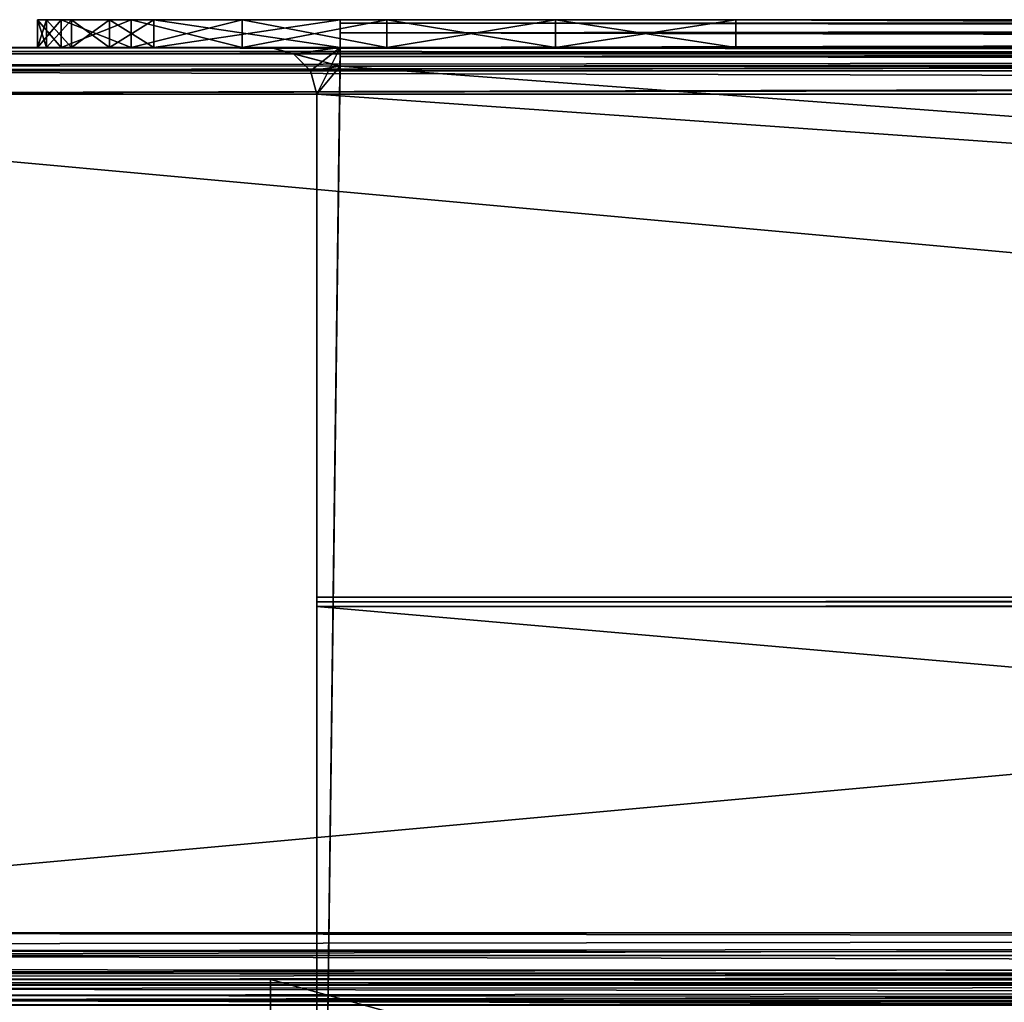
# Model space of a CAD drawing. Units: millimetres. Extents: x -200 to 200, y -145 to 522.
# Drawn here: x -166 to -123, y 129 to 171 of the extents above; entities that cross this region are included whole.
import ezdxf

# ---------------------------------------------------------------- set-up
doc = ezdxf.new("R2010")
doc.units = ezdxf.units.MM
doc.header["$LTSCALE"] = 65.185185
for name, color, linetype in [('1', 7, 'CONTINUOUS'), ('10', 7, 'CONTINUOUS'), ('11', 7, 'CONTINUOUS'), ('13', 7, 'CONTINUOUS'), ('16', 7, 'CONTINUOUS'), ('2', 7, 'CONTINUOUS'), ('20', 7, 'CONTINUOUS'), ('21', 7, 'CONTINUOUS'), ('365', 7, 'CONTINUOUS'), ('369', 7, 'CONTINUOUS'), ('370', 7, 'CONTINUOUS'), ('371', 7, 'CONTINUOUS'), ('372', 7, 'CONTINUOUS'), ('373', 7, 'CONTINUOUS'), ('374', 7, 'CONTINUOUS'), ('375', 7, 'CONTINUOUS'), ('376', 7, 'CONTINUOUS'), ('388', 7, 'CONTINUOUS'), ('392', 7, 'CONTINUOUS'), ('397', 7, 'CONTINUOUS'), ('399', 7, 'CONTINUOUS'), ('4', 7, 'CONTINUOUS'), ('410', 7, 'CONTINUOUS'), ('434', 7, 'CONTINUOUS'), ('435', 7, 'CONTINUOUS'), ('436', 7, 'CONTINUOUS'), ('459', 7, 'CONTINUOUS'), ('460', 7, 'CONTINUOUS'), ('463', 7, 'CONTINUOUS'), ('464', 7, 'CONTINUOUS'), ('466', 7, 'CONTINUOUS'), ('469', 7, 'CONTINUOUS'), ('495', 7, 'CONTINUOUS'), ('508', 7, 'CONTINUOUS'), ('519', 7, 'CONTINUOUS'), ('521', 7, 'CONTINUOUS'), ('525', 7, 'CONTINUOUS'), ('555', 7, 'CONTINUOUS'), ('576', 7, 'CONTINUOUS'), ('582', 7, 'CONTINUOUS'), ('6', 7, 'CONTINUOUS'), ('9', 7, 'CONTINUOUS')]:
    doc.layers.add(name, color=color, linetype=linetype)

msp = doc.modelspace()

# ---------------------------------------------------------------- linework, layer by layer
at = {"layer": '1', "color": 253, "linetype": 'Continuous', "true_color": 0xa0abb8}
for points in [[(155, 130, -215.5), (-155, 130, -215.5), (-198, 130, -333), (155, 130, -215.5)], [(198, 130, -333), (155, 130, -215.5), (-198, 130, -333), (198, 130, -333)], [(-155, 130, -215.5), (-155, 130, 189.5), (-198, 130, -333), (-155, 130, -215.5)], [(-198, 130, -333), (-155, 130, 189.5), (-198, 130, 313), (-198, 130, -333)], [(-198, 130, 313), (-155, 130, 189.5), (198, 130, 313), (-198, 130, 313)], [(-155, 130, 189.5), (155, 130, 189.5), (198, 130, 313), (-155, 130, 189.5)]]:
    msp.add_3dface(points, dxfattribs=at)
at = {"layer": '10', "color": 253, "linetype": 'Continuous', "true_color": 0xa0abb8}
for points in [[(-155, 130, 189.5), (-155, 130, -215.5), (-155, 45, 189.5), (-155, 130, 189.5)], [(-155, 130, -215.5), (-155, 45, -215.5), (-155, 45, 189.5), (-155, 130, -215.5)]]:
    msp.add_3dface(points, dxfattribs=at)
at = {"layer": '11', "color": 253, "linetype": 'Continuous', "true_color": 0xa0abb8}
for points in [[(-155, 130, -215.5), (155, 130, -215.5), (-155, 45, -215.5), (-155, 130, -215.5)], [(155, 130, -215.5), (155, 45, -215.5), (-155, 45, -215.5), (155, 130, -215.5)]]:
    msp.add_3dface(points, dxfattribs=at)
at = {"layer": '13', "color": 253, "linetype": 'Continuous', "true_color": 0xa0abb8}
for points in [[(-155, 170, 187.5), (-152, 170, 187.5), (-154.002, 169.732, 187.5), (-155, 170, 187.5)], [(-154.002, 169.732, 187.5), (-152, 170, 187.5), (-153.268, 168.998, 187.5), (-154.002, 169.732, 187.5)], [(-153.268, 168.998, 187.5), (-152, 170, 187.5), (-153, 168, 187.5), (-153.268, 168.998, 187.5)], [(-153, 91.822, 187.5), (-152, 170, 187.5), (-152, 169.2, 187.5), (-153, 91.822, 187.5)], [(-152, 170, 187.5), (-153, 91.822, 187.5), (-153, 168, 187.5), (-152, 170, 187.5)], [(153, 168, 187.5), (-153, 91.822, 187.5), (152, 169.2, 187.5), (153, 168, 187.5)], [(152, 169.2, 187.5), (-153, 91.822, 187.5), (-152, 169.2, 187.5), (152, 169.2, 187.5)], [(153, 91.822, 187.5), (-153, 91.822, 187.5), (153, 168, 187.5), (153, 91.822, 187.5)]]:
    msp.add_3dface(points, dxfattribs=at)
at = {"layer": '16', "color": 253, "linetype": 'Continuous', "true_color": 0xa0abb8}
for points in [[(-153, 47.5, 126.103), (-153, 47.5, -152.603), (-153, 168, 187.5), (-153, 47.5, 126.103)], [(-153, 168, 187.5), (-153, 91.822, 187.5), (-153, 91.511, 187.459), (-153, 168, 187.5)], [(-153, 146.406, -204.42), (-153, 168, 187.5), (-153, 67.915, -200.383), (-153, 146.406, -204.42)], [(-153, 168, 187.5), (-153, 146.406, -204.42), (-153, 168, -204.42), (-153, 168, 187.5)], [(-153, 67.915, -200.383), (-153, 168, 187.5), (-153, 67.704, -200.229), (-153, 67.915, -200.383)], [(-153, 67.704, -200.229), (-153, 168, 187.5), (-153, 67.532, -200.032), (-153, 67.704, -200.229)], [(-153, 67.532, -200.032), (-153, 168, 187.5), (-153, 52.064, -177.941), (-153, 67.532, -200.032)], [(-153, 52.064, -177.941), (-153, 168, 187.5), (-153, 51.938, -177.712), (-153, 52.064, -177.941)], [(-153, 51.938, -177.712), (-153, 168, 187.5), (-153, 51.865, -177.461), (-153, 51.938, -177.712)], [(-153, 51.865, -177.461), (-153, 168, 187.5), (-153, 47.518, -152.811), (-153, 51.865, -177.461)], [(-153, 47.518, -152.811), (-153, 168, 187.5), (-153, 47.5, -152.603), (-153, 47.518, -152.811)], [(-153, 47.5, 126.103), (-153, 168, 187.5), (-153, 47.518, 126.311), (-153, 47.5, 126.103)], [(-153, 47.518, 126.311), (-153, 168, 187.5), (-153, 51.865, 150.961), (-153, 47.518, 126.311)], [(-153, 51.865, 150.961), (-153, 168, 187.5), (-153, 51.938, 151.212), (-153, 51.865, 150.961)], [(-153, 51.938, 151.212), (-153, 168, 187.5), (-153, 52.064, 151.441), (-153, 51.938, 151.212)], [(-153, 52.064, 151.441), (-153, 168, 187.5), (-153, 67.532, 173.532), (-153, 52.064, 151.441)], [(-153, 67.532, 173.532), (-153, 168, 187.5), (-153, 67.704, 173.729), (-153, 67.532, 173.532)], [(-153, 67.704, 173.729), (-153, 168, 187.5), (-153, 67.915, 173.883), (-153, 67.704, 173.729)], [(-153, 67.915, 173.883), (-153, 168, 187.5), (-153, 91.222, 187.339), (-153, 67.915, 173.883)], [(-153, 91.222, 187.339), (-153, 168, 187.5), (-153, 91.511, 187.459), (-153, 91.222, 187.339)], [(-153, 146.203, -204.437), (-153, 146.406, -204.42), (-153, 67.915, -200.383), (-153, 146.203, -204.437)], [(-153, 146.006, -204.489), (-153, 146.203, -204.437), (-153, 91.222, -213.839), (-153, 146.006, -204.489)], [(-153, 91.222, -213.839), (-153, 146.203, -204.437), (-153, 67.915, -200.383), (-153, 91.222, -213.839)], [(-153, 119.341, -213.931), (-153, 146.006, -204.489), (-153, 91.222, -213.839), (-153, 119.341, -213.931)]]:
    msp.add_3dface(points, dxfattribs=at)
at = {"layer": '2', "color": 253, "linetype": 'Continuous', "true_color": 0xa0abb8}
for points in [[(-198, 170, 313), (198, 170, 313), (142.759, 170, 244.479), (-198, 170, 313)], [(-198, 170, -333), (-198, 170, 313), (-165, 170, -232.42), (-198, 170, -333)], [(-165, 170, -232.42), (-198, 170, 313), (-165, 170, -219.42), (-165, 170, -232.42)], [(-165, 170, -219.42), (-198, 170, 313), (-164.62, 170, -217.509), (-165, 170, -219.42)], [(-164.62, 170, -217.509), (-198, 170, 313), (-163.535, 170, -215.885), (-164.62, 170, -217.509)], [(-163.535, 170, -215.885), (-198, 170, 313), (-161.911, 170, -214.8), (-163.535, 170, -215.885)], [(-161.911, 170, -214.8), (-198, 170, 313), (-160, 170, -214.42), (-161.911, 170, -214.8)], [(-160, 170, -214.42), (-198, 170, 313), (-155, 170, -204.42), (-160, 170, -214.42)], [(-155, 170, -204.42), (-198, 170, 313), (-164.62, 170, 200.589), (-155, 170, -204.42)], [(-164.62, 170, 200.589), (-198, 170, 313), (-165, 170, 202.5), (-164.62, 170, 200.589)], [(-165, 170, 202.5), (-198, 170, 313), (-165, 170, 215.5), (-165, 170, 202.5)], [(-165, 170, 215.5), (-198, 170, 313), (-163.979, 170, 223.259), (-165, 170, 215.5)], [(-163.979, 170, 223.259), (-198, 170, 313), (-160.982, 170, 230.496), (-163.979, 170, 223.259)], [(-160.982, 170, 230.496), (-198, 170, 313), (-156.212, 170, 236.712), (-160.982, 170, 230.496)], [(-156.212, 170, 236.712), (-198, 170, 313), (-149.996, 170, 241.482), (-156.212, 170, 236.712)], [(-149.996, 170, 241.482), (-198, 170, 313), (-142.759, 170, 244.479), (-149.996, 170, 241.482)], [(-142.759, 170, 244.479), (-198, 170, 313), (-135, 170, 245.5), (-142.759, 170, 244.479)], [(-135, 170, 245.5), (-198, 170, 313), (135, 170, 245.5), (-135, 170, 245.5)], [(135, 170, 245.5), (-198, 170, 313), (142.759, 170, 244.479), (135, 170, 245.5)], [(198, 170, -333), (-198, 170, -333), (-3.412, 170, -327.756), (198, 170, -333)], [(-3.412, 170, -327.756), (-198, 170, -333), (-9.965, 170, -325.832), (-3.412, 170, -327.756)], [(-9.965, 170, -325.832), (-198, 170, -333), (-149.996, 170, -258.401), (-9.965, 170, -325.832)], [(-149.996, 170, -258.401), (-198, 170, -333), (-156.212, 170, -253.632), (-149.996, 170, -258.401)], [(-156.212, 170, -253.632), (-198, 170, -333), (-160.982, 170, -247.415), (-156.212, 170, -253.632)], [(-160.982, 170, -247.415), (-198, 170, -333), (-163.979, 170, -240.179), (-160.982, 170, -247.415)], [(-163.979, 170, -240.179), (-198, 170, -333), (-165, 170, -232.42), (-163.979, 170, -240.179)], [(-163.535, 170, 198.965), (-155, 170, -204.42), (-164.62, 170, 200.589), (-163.535, 170, 198.965)], [(-155, 170, 187.5), (-155, 170, -204.42), (-163.535, 170, 198.965), (-155, 170, 187.5)], [(-152, 170, 187.5), (-155, 170, 187.5), (-163.535, 170, 198.965), (-152, 170, 187.5)], [(-152, 170, 187.667), (-152, 170, 187.5), (-163.535, 170, 198.965), (-152, 170, 187.667)], [(-161.911, 170, 197.88), (-152, 170, 187.667), (-163.535, 170, 198.965), (-161.911, 170, 197.88)], [(-160, 170, 197.5), (-152, 170, 187.667), (-161.911, 170, 197.88), (-160, 170, 197.5)], [(-152, 170, -214.42), (-160, 170, -214.42), (-155, 170, -204.42), (-152, 170, -214.42)], [(-152, 170, 197.5), (-152, 170, 187.667), (-160, 170, 197.5), (-152, 170, 197.5)], [(-152, 170, -204.587), (-152, 170, -214.42), (-155, 170, -204.42), (-152, 170, -204.587)], [(-152, 170, -204.42), (-152, 170, -204.587), (-155, 170, -204.42), (-152, 170, -204.42)], [(-15.714, 170, -322.137), (-9.965, 170, -325.832), (-149.996, 170, -258.401), (-15.714, 170, -322.137)], [(-20.191, 170, -316.971), (-15.714, 170, -322.137), (-149.996, 170, -258.401), (-20.191, 170, -316.971)], [(-142.759, 170, -261.398), (-20.191, 170, -316.971), (-149.996, 170, -258.401), (-142.759, 170, -261.398)], [(-23.029, 170, -310.756), (-20.191, 170, -316.971), (-142.759, 170, -261.398), (-23.029, 170, -310.756)], [(-24, 170, -304), (-23.029, 170, -310.756), (-142.759, 170, -261.398), (-24, 170, -304)], [(-23.029, 170, -297.244), (-24, 170, -304), (-142.759, 170, -261.398), (-23.029, 170, -297.244)], [(-20.191, 170, -291.029), (-23.029, 170, -297.244), (-142.759, 170, -261.398), (-20.191, 170, -291.029)], [(-15.714, 170, -285.863), (-20.191, 170, -291.029), (-142.759, 170, -261.398), (-15.714, 170, -285.863)], [(-9.965, 170, -282.168), (-15.714, 170, -285.863), (-142.759, 170, -261.398), (-9.965, 170, -282.168)], [(-3.412, 170, -280.244), (-9.965, 170, -282.168), (-142.759, 170, -261.398), (-3.412, 170, -280.244)], [(-135, 170, -262.42), (-3.412, 170, -280.244), (-142.759, 170, -261.398), (-135, 170, -262.42)], [(3.412, 170, -280.244), (-3.412, 170, -280.244), (-135, 170, -262.42), (3.412, 170, -280.244)], [(135, 170, -262.42), (3.412, 170, -280.244), (-135, 170, -262.42), (135, 170, -262.42)]]:
    msp.add_3dface(points, dxfattribs=at)
at = {"layer": '20', "color": 253, "linetype": 'Continuous', "true_color": 0xa0abb8}
for points in [[(-152, 170, -204.42), (-155, 170, -204.42), (-152, 169.2, -204.42), (-152, 170, -204.42)], [(-155, 170, -204.42), (-154.002, 169.732, -204.42), (-152, 169.2, -204.42), (-155, 170, -204.42)], [(-154.002, 169.732, -204.42), (-153.268, 168.998, -204.42), (-152, 169.2, -204.42), (-154.002, 169.732, -204.42)], [(-153.268, 168.998, -204.42), (-153, 168, -204.42), (-152, 169.2, -204.42), (-153.268, 168.998, -204.42)], [(-153, 168, -204.42), (153, 146.406, -204.42), (-152, 169.2, -204.42), (-153, 168, -204.42)], [(-152, 169.2, -204.42), (153, 146.406, -204.42), (152, 169.2, -204.42), (-152, 169.2, -204.42)], [(-153, 146.406, -204.42), (153, 146.406, -204.42), (-153, 168, -204.42), (-153, 146.406, -204.42)]]:
    msp.add_3dface(points, dxfattribs=at)
at = {"layer": '21', "color": 253, "linetype": 'Continuous', "true_color": 0xa0abb8}
for points in [[(153, 119.341, -213.931), (153, 146.006, -204.489), (-153, 146.006, -204.489), (153, 119.341, -213.931)], [(153, 119.341, -213.931), (-153, 146.006, -204.489), (-153, 119.341, -213.931), (153, 119.341, -213.931)]]:
    msp.add_3dface(points, dxfattribs=at)
at = {"layer": '365', "color": 253, "linetype": 'Continuous', "true_color": 0xa0abb8}
for points in [[(165, 171.2, 202.5), (164.62, 171.2, 200.589), (-165, 171.2, 202.5), (165, 171.2, 202.5)], [(-165, 171.2, 202.5), (164.62, 171.2, 200.589), (-164.62, 171.2, 200.589), (-165, 171.2, 202.5)], [(165, 171.2, 215.5), (165, 171.2, 202.5), (-165, 171.2, 215.5), (165, 171.2, 215.5)], [(-165, 171.2, 215.5), (165, 171.2, 202.5), (-165, 171.2, 202.5), (-165, 171.2, 215.5)], [(-163.979, 171.2, 223.259), (165, 171.2, 215.5), (-165, 171.2, 215.5), (-163.979, 171.2, 223.259)], [(-165, 171.2, -219.42), (-164.62, 171.2, -217.509), (165, 171.2, -219.42), (-165, 171.2, -219.42)], [(-165, 171.2, -232.42), (-165, 171.2, -219.42), (165, 171.2, -232.42), (-165, 171.2, -232.42)], [(165, 171.2, -232.42), (-165, 171.2, -219.42), (165, 171.2, -219.42), (165, 171.2, -232.42)], [(-163.979, 171.2, -240.179), (-165, 171.2, -232.42), (163.979, 171.2, -240.179), (-163.979, 171.2, -240.179)], [(163.979, 171.2, -240.179), (-165, 171.2, -232.42), (165, 171.2, -232.42), (163.979, 171.2, -240.179)], [(164.62, 171.2, 200.589), (163.535, 171.2, 198.965), (-164.62, 171.2, 200.589), (164.62, 171.2, 200.589)], [(-164.62, 171.2, 200.589), (163.535, 171.2, 198.965), (-163.535, 171.2, 198.965), (-164.62, 171.2, 200.589)], [(-164.62, 171.2, -217.509), (-163.535, 171.2, -215.885), (164.62, 171.2, -217.509), (-164.62, 171.2, -217.509)], [(165, 171.2, -219.42), (-164.62, 171.2, -217.509), (164.62, 171.2, -217.509), (165, 171.2, -219.42)], [(163.979, 171.2, 223.259), (165, 171.2, 215.5), (-163.979, 171.2, 223.259), (163.979, 171.2, 223.259)], [(-160.982, 171.2, 230.496), (163.979, 171.2, 223.259), (-163.979, 171.2, 223.259), (-160.982, 171.2, 230.496)], [(-160.982, 171.2, -247.415), (-163.979, 171.2, -240.179), (160.982, 171.2, -247.415), (-160.982, 171.2, -247.415)], [(160.982, 171.2, -247.415), (-163.979, 171.2, -240.179), (163.979, 171.2, -240.179), (160.982, 171.2, -247.415)], [(163.535, 171.2, 198.965), (161.911, 171.2, 197.88), (-163.535, 171.2, 198.965), (163.535, 171.2, 198.965)], [(-163.535, 171.2, 198.965), (161.911, 171.2, 197.88), (-161.911, 171.2, 197.88), (-163.535, 171.2, 198.965)], [(-163.535, 171.2, -215.885), (-161.911, 171.2, -214.8), (163.535, 171.2, -215.885), (-163.535, 171.2, -215.885)], [(164.62, 171.2, -217.509), (-163.535, 171.2, -215.885), (163.535, 171.2, -215.885), (164.62, 171.2, -217.509)], [(-152, 171.2, 197.5), (-160, 171.2, 197.5), (-161.911, 171.2, 197.88), (-152, 171.2, 197.5)], [(152, 171.2, 197.5), (-152, 171.2, 197.5), (-161.911, 171.2, 197.88), (152, 171.2, 197.5)], [(-161.911, 171.2, 197.88), (161.911, 171.2, 197.88), (152, 171.2, 197.5), (-161.911, 171.2, 197.88)], [(161.911, 171.2, -214.8), (-161.911, 171.2, -214.8), (-152, 171.2, -214.42), (161.911, 171.2, -214.8)], [(-160, 171.2, -214.42), (-152, 171.2, -214.42), (-161.911, 171.2, -214.8), (-160, 171.2, -214.42)], [(163.535, 171.2, -215.885), (-161.911, 171.2, -214.8), (161.911, 171.2, -214.8), (163.535, 171.2, -215.885)], [(160.982, 171.2, 230.496), (163.979, 171.2, 223.259), (-160.982, 171.2, 230.496), (160.982, 171.2, 230.496)], [(-156.212, 171.2, 236.712), (160.982, 171.2, 230.496), (-160.982, 171.2, 230.496), (-156.212, 171.2, 236.712)], [(-156.212, 171.2, -253.632), (-160.982, 171.2, -247.415), (156.212, 171.2, -253.632), (-156.212, 171.2, -253.632)], [(156.212, 171.2, -253.632), (-160.982, 171.2, -247.415), (160.982, 171.2, -247.415), (156.212, 171.2, -253.632)], [(156.212, 171.2, 236.712), (160.982, 171.2, 230.496), (-156.212, 171.2, 236.712), (156.212, 171.2, 236.712)], [(-149.996, 171.2, 241.482), (156.212, 171.2, 236.712), (-156.212, 171.2, 236.712), (-149.996, 171.2, 241.482)], [(-149.996, 171.2, -258.401), (-156.212, 171.2, -253.632), (149.996, 171.2, -258.401), (-149.996, 171.2, -258.401)], [(149.996, 171.2, -258.401), (-156.212, 171.2, -253.632), (156.212, 171.2, -253.632), (149.996, 171.2, -258.401)], [(-152, 171.2, 189.5), (-152, 171.2, 197.5), (152, 171.2, 189.5), (-152, 171.2, 189.5)], [(152, 171.2, 189.5), (-152, 171.2, 197.5), (152, 171.2, 197.5), (152, 171.2, 189.5)], [(152, 171.2, -206.42), (152, 171.2, -214.42), (-152, 171.2, -206.42), (152, 171.2, -206.42)], [(-152, 171.2, -206.42), (152, 171.2, -214.42), (-152, 171.2, -214.42), (-152, 171.2, -206.42)], [(-152, 171.2, -214.42), (152, 171.2, -214.42), (161.911, 171.2, -214.8), (-152, 171.2, -214.42)], [(149.996, 171.2, 241.482), (156.212, 171.2, 236.712), (-149.996, 171.2, 241.482), (149.996, 171.2, 241.482)], [(-142.759, 171.2, 244.479), (149.996, 171.2, 241.482), (-149.996, 171.2, 241.482), (-142.759, 171.2, 244.479)], [(-142.759, 171.2, -261.398), (-149.996, 171.2, -258.401), (142.759, 171.2, -261.398), (-142.759, 171.2, -261.398)], [(142.759, 171.2, -261.398), (-149.996, 171.2, -258.401), (149.996, 171.2, -258.401), (142.759, 171.2, -261.398)], [(142.759, 171.2, 244.479), (149.996, 171.2, 241.482), (-142.759, 171.2, 244.479), (142.759, 171.2, 244.479)], [(-135, 171.2, 245.5), (142.759, 171.2, 244.479), (-142.759, 171.2, 244.479), (-135, 171.2, 245.5)], [(-135, 171.2, -262.42), (-142.759, 171.2, -261.398), (135, 171.2, -262.42), (-135, 171.2, -262.42)], [(135, 171.2, -262.42), (-142.759, 171.2, -261.398), (142.759, 171.2, -261.398), (135, 171.2, -262.42)], [(135, 171.2, 245.5), (142.759, 171.2, 244.479), (-135, 171.2, 245.5), (135, 171.2, 245.5)]]:
    msp.add_3dface(points, dxfattribs=at)
at = {"layer": '369', "color": 253, "linetype": 'Continuous', "true_color": 0xa0abb8}
for points in [[(135, 170, -262.42), (-135, 170, -262.42), (135, 171.2, -262.42), (135, 170, -262.42)], [(-135, 170, -262.42), (-135, 171.2, -262.42), (135, 171.2, -262.42), (-135, 170, -262.42)]]:
    msp.add_3dface(points, dxfattribs=at)
at = {"layer": '370', "color": 253, "linetype": 'Continuous', "true_color": 0xa0abb8}
for points in [[(-165, 170, -232.42), (-165, 170, -219.42), (-165, 171.2, -232.42), (-165, 170, -232.42)], [(-165, 170, -219.42), (-165, 171.2, -219.42), (-165, 171.2, -232.42), (-165, 170, -219.42)]]:
    msp.add_3dface(points, dxfattribs=at)
at = {"layer": '371', "color": 253, "linetype": 'Continuous', "true_color": 0xa0abb8}
for points in [[(-160, 170, -214.42), (-152, 170, -214.42), (-160, 171.2, -214.42), (-160, 170, -214.42)], [(-152, 170, -214.42), (-152, 171.2, -214.42), (-160, 171.2, -214.42), (-152, 170, -214.42)]]:
    msp.add_3dface(points, dxfattribs=at)
at = {"layer": '372', "color": 253, "linetype": 'Continuous', "true_color": 0xa0abb8}
for points in [[(-152, 170, -214.42), (-152, 170, -204.587), (-152, 171.2, -214.42), (-152, 170, -214.42)], [(-152, 170, -204.587), (-152, 171.2, -206.42), (-152, 171.2, -214.42), (-152, 170, -204.587)], [(-152, 171.2, -206.42), (-152, 170, -204.587), (-152, 171.053, -205.666), (-152, 171.2, -206.42)], [(-152, 171.053, -205.666), (-152, 170, -204.587), (-152, 170.632, -205.023), (-152, 171.053, -205.666)]]:
    msp.add_3dface(points, dxfattribs=at)
at = {"layer": '373', "color": 253, "linetype": 'Continuous', "true_color": 0xa0abb8}
for points in [[(-152, 170, 197.5), (-152, 171.2, 197.5), (-152, 171.2, 189.5), (-152, 170, 197.5)], [(-152, 170, 197.5), (-152, 171.2, 189.5), (-152, 171.053, 188.746), (-152, 170, 197.5)], [(-152, 170.632, 188.104), (-152, 170, 197.5), (-152, 171.053, 188.746), (-152, 170.632, 188.104)], [(-152, 170, 187.667), (-152, 170, 197.5), (-152, 170.632, 188.104), (-152, 170, 187.667)]]:
    msp.add_3dface(points, dxfattribs=at)
at = {"layer": '374', "color": 253, "linetype": 'Continuous', "true_color": 0xa0abb8}
for points in [[(-152, 170, 197.5), (-160, 170, 197.5), (-152, 171.2, 197.5), (-152, 170, 197.5)], [(-160, 170, 197.5), (-160, 171.2, 197.5), (-152, 171.2, 197.5), (-160, 170, 197.5)]]:
    msp.add_3dface(points, dxfattribs=at)
at = {"layer": '375', "color": 253, "linetype": 'Continuous', "true_color": 0xa0abb8}
for points in [[(-165, 170, 202.5), (-165, 170, 215.5), (-165, 171.2, 202.5), (-165, 170, 202.5)], [(-165, 170, 215.5), (-165, 171.2, 215.5), (-165, 171.2, 202.5), (-165, 170, 215.5)]]:
    msp.add_3dface(points, dxfattribs=at)
at = {"layer": '376', "color": 253, "linetype": 'Continuous', "true_color": 0xa0abb8}
for points in [[(-135, 170, 245.5), (135, 170, 245.5), (-135, 171.2, 245.5), (-135, 170, 245.5)], [(135, 170, 245.5), (135, 171.2, 245.5), (-135, 171.2, 245.5), (135, 170, 245.5)]]:
    msp.add_3dface(points, dxfattribs=at)
at = {"layer": '388', "color": 253, "linetype": 'Continuous', "true_color": 0xa0abb8}
for points in [[(-198, 170, -333), (198, 170, -333), (198, 169.732, -334), (-198, 170, -333)], [(-198, 170, -333), (198, 169.732, -334), (-198, 169.843, -333.777), (-198, 170, -333)], [(-198, 169.843, -333.777), (198, 169.732, -334), (-198, 169.744, -333.979), (-198, 169.843, -333.777)], [(-198, 169.744, -333.979), (198, 169.732, -334), (-198, 169.237, -334.571), (-198, 169.744, -333.979)], [(198, 169.732, -334), (198, 169, -334.732), (-198, 169.237, -334.571), (198, 169.732, -334)], [(-198, 169.237, -334.571), (198, 169, -334.732), (-198, 169.011, -334.726), (-198, 169.237, -334.571)], [(198, 168, -335), (-198, 168, -335), (-198, 169.011, -334.726), (198, 168, -335)], [(198, 169, -334.732), (198, 168, -335), (-198, 169.011, -334.726), (198, 169, -334.732)]]:
    msp.add_3dface(points, dxfattribs=at)
at = {"layer": '392', "color": 253, "linetype": 'Continuous', "true_color": 0xa0abb8}
for points in [[(198, 170, 313), (-198, 170, 313), (-198, 169.732, 314), (198, 170, 313)], [(198, 169.726, 314.011), (198, 170, 313), (-198, 169.732, 314), (198, 169.726, 314.011)], [(-198, 169, 314.732), (198, 169.726, 314.011), (-198, 169.732, 314), (-198, 169, 314.732)], [(198, 169.571, 314.237), (198, 169.726, 314.011), (-198, 169, 314.732), (198, 169.571, 314.237)], [(198, 168.979, 314.744), (198, 169.571, 314.237), (-198, 169, 314.732), (198, 168.979, 314.744)], [(-198, 168, 315), (198, 168.979, 314.744), (-198, 169, 314.732), (-198, 168, 315)], [(198, 168.979, 314.744), (-198, 168, 315), (198, 168.777, 314.843), (198, 168.979, 314.744)], [(-198, 168, 315), (198, 168, 315), (198, 168.777, 314.843), (-198, 168, 315)]]:
    msp.add_3dface(points, dxfattribs=at)
at = {"layer": '397', "color": 253, "linetype": 'Continuous', "true_color": 0xa0abb8}
for points in [[(198, 132, 315), (-198, 132, 315), (-198, 131.498, 314.936), (198, 132, 315)], [(198, 131, 314.732), (198, 132, 315), (-198, 131.021, 314.744), (198, 131, 314.732)], [(-198, 131.021, 314.744), (198, 132, 315), (-198, 131.498, 314.936), (-198, 131.021, 314.744)], [(-198, 130.274, 314.011), (198, 131, 314.732), (-198, 131.021, 314.744), (-198, 130.274, 314.011)], [(198, 130.268, 314), (198, 131, 314.732), (-198, 130.274, 314.011), (198, 130.268, 314)], [(-198, 130.142, 313.74), (198, 130.268, 314), (-198, 130.274, 314.011), (-198, 130.142, 313.74)], [(-198, 130, 313), (198, 130, 313), (198, 130.268, 314), (-198, 130, 313)], [(-198, 130, 313), (198, 130.268, 314), (-198, 130.142, 313.74), (-198, 130, 313)]]:
    msp.add_3dface(points, dxfattribs=at)
at = {"layer": '399', "color": 253, "linetype": 'Continuous', "true_color": 0xa0abb8}
for points in [[(-198, 132, -335), (198, 132, -335), (198, 131.498, -334.936), (-198, 132, -335)], [(-198, 132, -335), (198, 131.498, -334.936), (-198, 131.223, -334.843), (-198, 132, -335)], [(198, 131.498, -334.936), (198, 131.021, -334.744), (-198, 131.223, -334.843), (198, 131.498, -334.936)], [(-198, 131.223, -334.843), (198, 131.021, -334.744), (-198, 131.021, -334.744), (-198, 131.223, -334.843)], [(198, 131.021, -334.744), (198, 130.274, -334.011), (-198, 131.021, -334.744), (198, 131.021, -334.744)], [(-198, 131.021, -334.744), (198, 130.274, -334.011), (-198, 130.429, -334.237), (-198, 131.021, -334.744)], [(-198, 130.429, -334.237), (198, 130.274, -334.011), (-198, 130.274, -334.011), (-198, 130.429, -334.237)], [(198, 130, -333), (-198, 130, -333), (-198, 130.274, -334.011), (198, 130, -333)], [(198, 130.142, -333.74), (198, 130, -333), (-198, 130.274, -334.011), (198, 130.142, -333.74)], [(198, 130.274, -334.011), (198, 130.142, -333.74), (-198, 130.274, -334.011), (198, 130.274, -334.011)]]:
    msp.add_3dface(points, dxfattribs=at)
at = {"layer": '4', "color": 253, "linetype": 'Continuous', "true_color": 0xa0abb8}
for points in [[(-198, 132, -335), (-198, 168, -335), (198, 168, -335), (-198, 132, -335)], [(198, 132, -335), (-198, 132, -335), (198, 168, -335), (198, 132, -335)]]:
    msp.add_3dface(points, dxfattribs=at)
at = {"layer": '410', "color": 253, "linetype": 'Continuous', "true_color": 0xa0abb8}
for points in [[(153, 146.203, -204.437), (153, 146.406, -204.42), (-153, 146.203, -204.437), (153, 146.203, -204.437)], [(153, 146.406, -204.42), (-153, 146.406, -204.42), (-153, 146.203, -204.437), (153, 146.406, -204.42)], [(153, 146.006, -204.489), (153, 146.203, -204.437), (-153, 146.006, -204.489), (153, 146.006, -204.489)], [(153, 146.203, -204.437), (-153, 146.203, -204.437), (-153, 146.006, -204.489), (153, 146.203, -204.437)]]:
    msp.add_3dface(points, dxfattribs=at)
at = {"layer": '434', "color": 253, "linetype": 'Continuous', "true_color": 0xa0abb8}
for points in [[(-152, 171.2, 189.5), (152, 171.2, 189.5), (152, 171.053, 188.746), (-152, 171.2, 189.5)], [(-152, 171.053, 188.746), (-152, 171.2, 189.5), (152, 171.053, 188.746), (-152, 171.053, 188.746)], [(-152, 170.632, 188.104), (-152, 171.053, 188.746), (152, 170.632, 188.104), (-152, 170.632, 188.104)], [(-152, 171.053, 188.746), (152, 171.053, 188.746), (152, 170.632, 188.104), (-152, 171.053, 188.746)], [(152, 170, 187.667), (-152, 170, 187.667), (-152, 170.632, 188.104), (152, 170, 187.667)], [(152, 170, 187.667), (-152, 170.632, 188.104), (152, 170.632, 188.104), (152, 170, 187.667)], [(-152, 170, 187.667), (152, 170, 187.667), (152, 169.616, 187.544), (-152, 170, 187.667)], [(-152, 169.616, 187.544), (-152, 170, 187.667), (152, 169.616, 187.544), (-152, 169.616, 187.544)], [(152, 169.2, 187.5), (-152, 169.2, 187.5), (-152, 169.616, 187.544), (152, 169.2, 187.5)], [(152, 169.2, 187.5), (-152, 169.616, 187.544), (152, 169.616, 187.544), (152, 169.2, 187.5)]]:
    msp.add_3dface(points, dxfattribs=at)
at = {"layer": '435', "color": 253, "linetype": 'Continuous', "true_color": 0xa0abb8}
for points in [[(-155, 170, -204.42), (-155, 170, 187.5), (-154.002, 169.732, 187.5), (-155, 170, -204.42)], [(-155, 170, -204.42), (-154.002, 169.732, 187.5), (-154.002, 169.732, -204.42), (-155, 170, -204.42)], [(-154.002, 169.732, 187.5), (-153.268, 168.998, 187.5), (-154.002, 169.732, -204.42), (-154.002, 169.732, 187.5)], [(-153.268, 168.998, 187.5), (-153.268, 168.998, -204.42), (-154.002, 169.732, -204.42), (-153.268, 168.998, 187.5)], [(-153.268, 168.998, 187.5), (-153, 168, 187.5), (-153.268, 168.998, -204.42), (-153.268, 168.998, 187.5)], [(-153, 168, 187.5), (-153, 168, -204.42), (-153.268, 168.998, -204.42), (-153, 168, 187.5)]]:
    msp.add_3dface(points, dxfattribs=at)
at = {"layer": '436', "color": 253, "linetype": 'Continuous', "true_color": 0xa0abb8}
for points in [[(152, 171.2, -206.42), (-152, 171.2, -206.42), (-152, 171.053, -205.666), (152, 171.2, -206.42)], [(152, 171.053, -205.666), (152, 171.2, -206.42), (-152, 171.053, -205.666), (152, 171.053, -205.666)], [(152, 170.632, -205.023), (152, 171.053, -205.666), (-152, 170.632, -205.023), (152, 170.632, -205.023)], [(152, 171.053, -205.666), (-152, 171.053, -205.666), (-152, 170.632, -205.023), (152, 171.053, -205.666)], [(-152, 170, -204.587), (152, 170, -204.587), (152, 170.632, -205.023), (-152, 170, -204.587)], [(-152, 170, -204.587), (152, 170.632, -205.023), (-152, 170.632, -205.023), (-152, 170, -204.587)], [(152, 170, -204.587), (-152, 170, -204.587), (-152, 169.616, -204.464), (152, 170, -204.587)], [(152, 169.616, -204.464), (152, 170, -204.587), (-152, 169.616, -204.464), (152, 169.616, -204.464)], [(-152, 169.2, -204.42), (152, 169.2, -204.42), (152, 169.616, -204.464), (-152, 169.2, -204.42)], [(-152, 169.2, -204.42), (152, 169.616, -204.464), (-152, 169.616, -204.464), (-152, 169.2, -204.42)]]:
    msp.add_3dface(points, dxfattribs=at)
at = {"layer": '459', "color": 253, "linetype": 'Continuous', "true_color": 0xa0abb8}
for points in [[(-152, 170, 187.5), (-152, 170, 187.667), (-152, 169.616, 187.544), (-152, 170, 187.5)], [(-152, 169.2, 187.5), (-152, 170, 187.5), (-152, 169.616, 187.544), (-152, 169.2, 187.5)]]:
    msp.add_3dface(points, dxfattribs=at)
at = {"layer": '460', "color": 253, "linetype": 'Continuous', "true_color": 0xa0abb8}
for points in [[(-152, 170, -204.587), (-152, 170, -204.42), (-152, 169.616, -204.464), (-152, 170, -204.587)], [(-152, 170, -204.42), (-152, 169.2, -204.42), (-152, 169.616, -204.464), (-152, 170, -204.42)]]:
    msp.add_3dface(points, dxfattribs=at)
at = {"layer": '463', "color": 253, "linetype": 'Continuous', "true_color": 0xa0abb8}
for points in [[(-165, 170, 215.5), (-163.979, 170, 223.259), (-165, 171.2, 215.5), (-165, 170, 215.5)], [(-163.979, 170, 223.259), (-163.979, 171.2, 223.259), (-165, 171.2, 215.5), (-163.979, 170, 223.259)], [(-163.979, 170, 223.259), (-160.982, 170, 230.496), (-163.979, 171.2, 223.259), (-163.979, 170, 223.259)], [(-160.982, 170, 230.496), (-160.982, 171.2, 230.496), (-163.979, 171.2, 223.259), (-160.982, 170, 230.496)], [(-160.982, 170, 230.496), (-156.212, 170, 236.712), (-160.982, 171.2, 230.496), (-160.982, 170, 230.496)], [(-156.212, 170, 236.712), (-156.212, 171.2, 236.712), (-160.982, 171.2, 230.496), (-156.212, 170, 236.712)], [(-156.212, 170, 236.712), (-149.996, 170, 241.482), (-156.212, 171.2, 236.712), (-156.212, 170, 236.712)], [(-149.996, 170, 241.482), (-149.996, 171.2, 241.482), (-156.212, 171.2, 236.712), (-149.996, 170, 241.482)], [(-149.996, 170, 241.482), (-142.759, 170, 244.479), (-149.996, 171.2, 241.482), (-149.996, 170, 241.482)], [(-142.759, 170, 244.479), (-142.759, 171.2, 244.479), (-149.996, 171.2, 241.482), (-142.759, 170, 244.479)], [(-142.759, 170, 244.479), (-135, 170, 245.5), (-142.759, 171.2, 244.479), (-142.759, 170, 244.479)], [(-135, 170, 245.5), (-135, 171.2, 245.5), (-142.759, 171.2, 244.479), (-135, 170, 245.5)]]:
    msp.add_3dface(points, dxfattribs=at)
at = {"layer": '464', "color": 253, "linetype": 'Continuous', "true_color": 0xa0abb8}
for points in [[(-163.979, 170, -240.179), (-165, 170, -232.42), (-163.979, 171.2, -240.179), (-163.979, 170, -240.179)], [(-165, 170, -232.42), (-165, 171.2, -232.42), (-163.979, 171.2, -240.179), (-165, 170, -232.42)], [(-160.982, 170, -247.415), (-163.979, 170, -240.179), (-160.982, 171.2, -247.415), (-160.982, 170, -247.415)], [(-163.979, 170, -240.179), (-163.979, 171.2, -240.179), (-160.982, 171.2, -247.415), (-163.979, 170, -240.179)], [(-156.212, 170, -253.632), (-160.982, 170, -247.415), (-156.212, 171.2, -253.632), (-156.212, 170, -253.632)], [(-160.982, 170, -247.415), (-160.982, 171.2, -247.415), (-156.212, 171.2, -253.632), (-160.982, 170, -247.415)], [(-149.996, 170, -258.401), (-156.212, 170, -253.632), (-149.996, 171.2, -258.401), (-149.996, 170, -258.401)], [(-156.212, 170, -253.632), (-156.212, 171.2, -253.632), (-149.996, 171.2, -258.401), (-156.212, 170, -253.632)], [(-142.759, 170, -261.398), (-149.996, 170, -258.401), (-142.759, 171.2, -261.398), (-142.759, 170, -261.398)], [(-149.996, 170, -258.401), (-149.996, 171.2, -258.401), (-142.759, 171.2, -261.398), (-149.996, 170, -258.401)], [(-135, 170, -262.42), (-142.759, 170, -261.398), (-135, 171.2, -262.42), (-135, 170, -262.42)], [(-142.759, 170, -261.398), (-142.759, 171.2, -261.398), (-135, 171.2, -262.42), (-142.759, 170, -261.398)]]:
    msp.add_3dface(points, dxfattribs=at)
at = {"layer": '466', "color": 253, "linetype": 'Continuous', "true_color": 0xa0abb8}
for points in [[(-164.62, 170, 200.589), (-165, 170, 202.5), (-164.62, 171.2, 200.589), (-164.62, 170, 200.589)], [(-165, 170, 202.5), (-165, 171.2, 202.5), (-164.62, 171.2, 200.589), (-165, 170, 202.5)], [(-163.535, 170, 198.965), (-164.62, 170, 200.589), (-163.535, 171.2, 198.965), (-163.535, 170, 198.965)], [(-164.62, 170, 200.589), (-164.62, 171.2, 200.589), (-163.535, 171.2, 198.965), (-164.62, 170, 200.589)], [(-161.911, 170, 197.88), (-163.535, 170, 198.965), (-161.911, 171.2, 197.88), (-161.911, 170, 197.88)], [(-163.535, 170, 198.965), (-163.535, 171.2, 198.965), (-161.911, 171.2, 197.88), (-163.535, 170, 198.965)], [(-160, 170, 197.5), (-161.911, 170, 197.88), (-160, 171.2, 197.5), (-160, 170, 197.5)], [(-160, 171.2, 197.5), (-161.911, 170, 197.88), (-161.911, 171.2, 197.88), (-160, 171.2, 197.5)]]:
    msp.add_3dface(points, dxfattribs=at)
at = {"layer": '469', "color": 253, "linetype": 'Continuous', "true_color": 0xa0abb8}
for points in [[(-165, 170, -219.42), (-164.62, 170, -217.509), (-165, 171.2, -219.42), (-165, 170, -219.42)], [(-164.62, 170, -217.509), (-164.62, 171.2, -217.509), (-165, 171.2, -219.42), (-164.62, 170, -217.509)], [(-164.62, 170, -217.509), (-163.535, 170, -215.885), (-164.62, 171.2, -217.509), (-164.62, 170, -217.509)], [(-163.535, 170, -215.885), (-163.535, 171.2, -215.885), (-164.62, 171.2, -217.509), (-163.535, 170, -215.885)], [(-163.535, 170, -215.885), (-161.911, 170, -214.8), (-163.535, 171.2, -215.885), (-163.535, 170, -215.885)], [(-161.911, 170, -214.8), (-161.911, 171.2, -214.8), (-163.535, 171.2, -215.885), (-161.911, 170, -214.8)], [(-161.911, 170, -214.8), (-160, 170, -214.42), (-161.911, 171.2, -214.8), (-161.911, 170, -214.8)], [(-160, 170, -214.42), (-160, 171.2, -214.42), (-161.911, 171.2, -214.8), (-160, 170, -214.42)]]:
    msp.add_3dface(points, dxfattribs=at)
at = {"layer": '495', "color": 253, "linetype": 'Continuous', "true_color": 0xa0abb8}
for points in [[(194, 130, 265), (-194, 130, 265), (-197.2, 130, 268.2), (194, 130, 265)], [(197.2, 130, 268.2), (194, 130, 265), (-197.2, 130, 268.2), (197.2, 130, 268.2)], [(-179.2, 130, -323.2), (-176, 130, -320), (179.2, 130, -323.2), (-179.2, 130, -323.2)], [(-176, 130, -320), (176, 130, -320), (179.2, 130, -323.2), (-176, 130, -320)]]:
    msp.add_3dface(points, dxfattribs=at)
at = {"layer": '508', "color": 253, "linetype": 'Continuous', "true_color": 0xa0abb8}
for points in [[(197.2, 130, 268.2), (-197.2, 130, 268.2), (-197.2, 129.759, 269.1), (197.2, 130, 268.2)], [(197.2, 130, 268.2), (-197.2, 129.759, 269.1), (197.2, 129.753, 269.11), (197.2, 130, 268.2)], [(-197.2, 129.759, 269.1), (-197.2, 129.099, 269.759), (197.2, 129.753, 269.11), (-197.2, 129.759, 269.1)], [(197.2, 129.753, 269.11), (-197.2, 129.099, 269.759), (197.2, 129.614, 269.314), (197.2, 129.753, 269.11)], [(197.2, 129.614, 269.314), (-197.2, 129.099, 269.759), (197.2, 129.081, 269.77), (197.2, 129.614, 269.314)], [(-197.2, 129.099, 269.759), (-197.2, 128.2, 270), (197.2, 129.081, 269.77), (-197.2, 129.099, 269.759)], [(197.2, 129.081, 269.77), (-197.2, 128.2, 270), (197.2, 128.899, 269.859), (197.2, 129.081, 269.77)]]:
    msp.add_3dface(points, dxfattribs=at)
at = {"layer": '519', "color": 253, "linetype": 'Continuous', "true_color": 0xa0abb8}
for points in [[(-196.2, 130, 270.2), (196.2, 130, 270.2), (-196.2, 25, 270.2), (-196.2, 130, 270.2)], [(-196.2, 25, 270.2), (196.2, 130, 270.2), (-195, 25, 270.2), (-196.2, 25, 270.2)], [(-195, 25, 270.2), (196.2, 130, 270.2), (195, 25, 270.2), (-195, 25, 270.2)]]:
    msp.add_3dface(points, dxfattribs=at)
at = {"layer": '521', "color": 253, "linetype": 'Continuous', "true_color": 0xa0abb8}
for points in [[(196.2, 130, 270.2), (-196.2, 130, 270.2), (196.2, 130, 294.2), (196.2, 130, 270.2)], [(196.2, 130, 294.2), (-196.2, 130, 270.2), (-196.2, 130, 294.2), (196.2, 130, 294.2)]]:
    msp.add_3dface(points, dxfattribs=at)
at = {"layer": '525', "color": 253, "linetype": 'Continuous', "true_color": 0xa0abb8}
for points in [[(196.2, 130, 294.2), (-196.2, 130, 294.2), (-196.2, 129.753, 295.11), (196.2, 130, 294.2)], [(196.2, 129.942, 294.652), (196.2, 130, 294.2), (-196.2, 129.753, 295.11), (196.2, 129.942, 294.652)], [(196.2, 129.77, 295.081), (196.2, 129.942, 294.652), (-196.2, 129.753, 295.11), (196.2, 129.77, 295.081)], [(196.2, 129.11, 295.753), (196.2, 129.77, 295.081), (-196.2, 129.614, 295.314), (196.2, 129.11, 295.753)], [(-196.2, 129.614, 295.314), (196.2, 129.77, 295.081), (-196.2, 129.753, 295.11), (-196.2, 129.614, 295.314)], [(-196.2, 129.081, 295.77), (196.2, 129.11, 295.753), (-196.2, 129.614, 295.314), (-196.2, 129.081, 295.77)], [(196.2, 128.865, 295.873), (196.2, 129.11, 295.753), (-196.2, 128.899, 295.859), (196.2, 128.865, 295.873)], [(-196.2, 128.899, 295.859), (196.2, 129.11, 295.753), (-196.2, 129.081, 295.77), (-196.2, 128.899, 295.859)]]:
    msp.add_3dface(points, dxfattribs=at)
at = {"layer": '555', "color": 253, "linetype": 'Continuous', "true_color": 0xa0abb8}
for points in [[(-179.2, 130, -323.2), (179.2, 130, -323.2), (179.2, 129.873, -323.865), (-179.2, 130, -323.2)], [(-179.2, 129.859, -323.899), (-179.2, 130, -323.2), (179.2, 129.873, -323.865), (-179.2, 129.859, -323.899)], [(179.2, 129.753, -324.11), (-179.2, 129.859, -323.899), (179.2, 129.873, -323.865), (179.2, 129.753, -324.11)], [(-179.2, 129.77, -324.081), (-179.2, 129.859, -323.899), (179.2, 129.753, -324.11), (-179.2, 129.77, -324.081)], [(-179.2, 129.314, -324.614), (-179.2, 129.77, -324.081), (179.2, 129.753, -324.11), (-179.2, 129.314, -324.614)], [(179.2, 129.081, -324.77), (-179.2, 129.314, -324.614), (179.2, 129.753, -324.11), (179.2, 129.081, -324.77)], [(-179.2, 129.11, -324.753), (-179.2, 129.314, -324.614), (179.2, 129.081, -324.77), (-179.2, 129.11, -324.753)], [(179.2, 128.2, -325), (-179.2, 128.2, -325), (-179.2, 129.11, -324.753), (179.2, 128.2, -325)], [(179.2, 128.2, -325), (-179.2, 129.11, -324.753), (179.2, 128.652, -324.942), (179.2, 128.2, -325)], [(179.2, 128.652, -324.942), (-179.2, 129.11, -324.753), (179.2, 129.081, -324.77), (179.2, 128.652, -324.942)]]:
    msp.add_3dface(points, dxfattribs=at)
at = {"layer": '576', "color": 253, "linetype": 'Continuous', "true_color": 0xa0abb8}
for points in [[(-194, 130, 265), (194, 130, 265), (-194, -50, 265), (-194, 130, 265)], [(-194, -50, 265), (194, 130, 265), (194, -50, 265), (-194, -50, 265)]]:
    msp.add_3dface(points, dxfattribs=at)
at = {"layer": '582', "color": 253, "linetype": 'Continuous', "true_color": 0xa0abb8}
for points in [[(176, 130, -320), (-176, 130, -320), (176, -24, -320), (176, 130, -320)], [(-176, 130, -320), (-176, -24, -320), (176, -24, -320), (-176, 130, -320)]]:
    msp.add_3dface(points, dxfattribs=at)
at = {"layer": '6', "color": 253, "linetype": 'Continuous', "true_color": 0xa0abb8}
for points in [[(198, 168, 315), (-198, 168, 315), (198, 132, 315), (198, 168, 315)], [(198, 132, 315), (-198, 168, 315), (-198, 132, 315), (198, 132, 315)]]:
    msp.add_3dface(points, dxfattribs=at)
at = {"layer": '9', "color": 253, "linetype": 'Continuous', "true_color": 0xa0abb8}
for points in [[(155, 130, 189.5), (-155, 130, 189.5), (155, 45, 189.5), (155, 130, 189.5)], [(-155, 130, 189.5), (-155, 45, 189.5), (155, 45, 189.5), (-155, 130, 189.5)]]:
    msp.add_3dface(points, dxfattribs=at)

doc.saveas('drawing.dxf')
